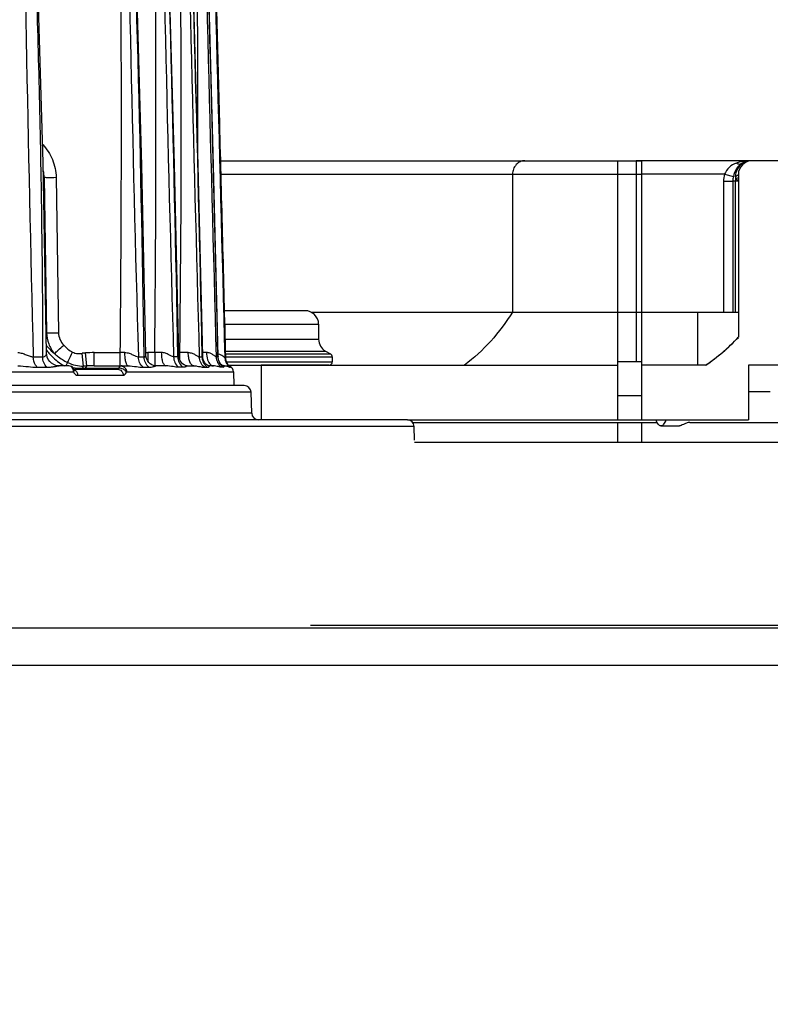
# Model space of a CAD drawing. Units: millimetres. Extents: x 23849 to 38798, y 6324 to 13660.
# Drawn here: x 37857 to 37967, y 13082 to 13226 of the extents above; entities that cross this region are included whole.
import ezdxf

# ---------------------------------------------------------------- set-up
doc = ezdxf.new("R2010")
doc.units = ezdxf.units.MM
doc.header["$LTSCALE"] = 0.4
for name, color, linetype in [('Anotaciones Finas', 3, 'Continuous'), ('Anotaciones Medias', 3, 'Continuous'), ('Cotas', 2, 'Continuous')]:
    doc.layers.add(name, color=color, linetype=linetype)
doc.styles.add('UNE00', font='romans.shx', dxfattribs={"width": 0.9})
doc.dimstyles.new('UNE', dxfattribs={"dimscale": 0, "dimtxt": 2.5, "dimasz": 2.5, "dimexe": 1.5, "dimexo": 0, "dimgap": 1, "dimtad": 1, "dimrnd": 1.38778e-17, "dimdsep": 46, "dimtxsty": 'UNE00', "dimcen": 2.5, "dimclrd": 256, "dimclre": 256, "dimclrt": 256, "dimazin": 0, "dimtfac": 1, "dimtmove": 0, "dimatfit": 3, "dimfxl": 1, "dimlwd": -1, "dimlwe": -1, "dimarcsym": 0})

# ---------------------------------------------------------------- blocks, each defined once
blk = doc.blocks.new('*D90')
at = {"layer": 'Cotas', "transparency": 16777216}
for p, q in [((37721.48, 13281.31), (36439.56, 13281.31)), ((36441.06, 13231.31), (36441.06, 10801.8)), ((38510.14, 10751.8), (36439.56, 10751.8))]:
    blk.add_line(p, q, dxfattribs=at)
for points in [[(36432.73, 13231.31), (36449.39, 13231.31), (36441.06, 13281.31)], [(36432.73, 10801.8), (36449.39, 10801.8), (36441.06, 10751.8)]]:
    blk.add_solid(points, dxfattribs=at)
at = {"layer": 'Defpoints', "color": 0, "transparency": 16777216}
for p in [(37721.48, 13281.31), (36441.06, 10751.8), (38510.14, 10751.8)]:
    blk.add_point(p, dxfattribs=at)
at = {"layer": 'Cotas', "transparency": 16777216, "insert": (36396.06, 12016.55), "char_height": 50, "attachment_point": 5, "rotation": 90, "style": 'UNE00'}
blk.add_mtext('2529.5', dxfattribs=at)
blk = doc.blocks.new('ventilador ebm')
at = {"layer": 'Anotaciones Finas', "linetype": 'Continuous'}
for p, q in [((-498.81, 201.15), (-498.3, 182.02)), ((-524.01, 174.16), (-524.11, 174.16)), ((-524.01, 174.16), (-523.65, 151.37)), ((-522.25, 174.16), (-521.9, 151.37)), ((-485.74, 154.6), (-497.59, 154.6)), ((-497.54, 152.6), (-483.74, 152.6)), ((-483.74, 152.6), (-483.74, 150.41)), ((-523.65, 151.37), (-523.7, 151.37)), ((-497.48, 150.41), (-483.74, 150.41)), ((-525.61, 147.82), (-524.23, 147.82)), ((-518.23, 146.47), (-518.43, 148.34)), ((-517.75, 146.49), (-517.93, 148.4)), ((-516.66, 148.45), (-512.84, 148.45)), ((-516.66, 146.5), (-516.66, 148.45)), ((-512.84, 146.5), (-512.84, 148.45)), ((-510.19, 147.82), (-509.35, 147.82)), ((-507.78, 148.45), (-508.81, 148.45)), ((-508.81, 148.45), (-508.81, 147.21)), ((-507.78, 148.45), (-507.78, 146.52)), ((-504.39, 147.82), (-505.02, 147.82)), ((-504.25, 148.45), (-504.1, 148.45)), ((-504.1, 147.36), (-504.1, 148.45)), ((-501.25, 147.82), (-500.82, 147.82)), ((-500.82, 147.92), (-500.82, 147.82)), ((-500.73, 147.72), (-500.74, 147.93)), ((-498.51, 147.82), (-498.77, 147.82)), ((-498.51, 147.86), (-498.51, 147.82)), ((-498.48, 147.7), (-498.49, 147.86)), ((-497.5, 147.73), (-497.41, 147.73)), ((-497.44, 148.68), (-482.74, 148.68)), ((-497.43, 148.25), (-481.99, 148.25)), ((-497.41, 147.82), (-481.74, 147.82)), ((-497.41, 147.73), (-497.41, 147.78)), ((-497.41, 147.73), (-497.41, 147.73)), ((-497.39, 147.54), (-497.41, 147.73)), ((-497.41, 147.67), (-497.41, 147.73)), ((-482.74, 148.68), (-481.99, 148.25)), ((-481.74, 147.82), (-481.74, 147.1)), ((-525.01, 146.31), (-523.62, 146.31)), ((-520.4, 146.5), (-521.81, 146.5)), ((-520.58, 147.02), (-520.81, 146.5)), ((-520.38, 146.5), (-520.4, 146.5)), ((-519.63, 146), (-513.2, 146)), ((-519.61, 145.96), (-519.62, 145.99)), ((-519.59, 145.93), (-519.61, 145.96)), ((-518.39, 146.17), (-513.03, 146.17)), ((-516.66, 146.5), (-511.7, 146.5)), ((-513.05, 146.12), (-513.03, 146.17)), ((-512.75, 146.5), (-512.74, 146.5)), ((-509.5, 146.31), (-508.66, 146.31)), ((-506.15, 146.5), (-507.63, 146.5)), ((-503.68, 146.31), (-504.3, 146.31)), ((-503.03, 146.5), (-502.02, 146.5)), ((-501.91, 146.5), (-501.67, 146.5)), ((-500.51, 146.31), (-500.08, 146.31)), ((-499.19, 146.5), (-499.81, 146.5)), ((-497.76, 146.31), (-498.02, 146.31)), ((-497.81, 146.5), (-497.12, 146.5)), ((-497.27, 147.1), (-481.74, 147.1)), ((-496.9, 146.54), (-496.97, 146.61)), ((-496.89, 146.51), (-496.95, 146.58)), ((-496.85, 146.49), (-496.9, 146.54)), ((-496.84, 146.47), (-496.89, 146.51)), ((-496.78, 146.42), (-496.79, 146.43)), ((-496.77, 146.33), (-496.72, 146.33)), ((-496.72, 146.33), (-496.69, 146.33)), ((-482.24, 146.6), (-492.17, 146.6)), ((-492.17, 146.6), (-492.17, 138.6)), ((-618.68, 145.62), (-519.69, 145.62)), ((-519.69, 145.62), (-519.63, 145.5)), ((-519.1, 145.12), (-512.41, 145.12)), ((-511.98, 145.5), (-511.93, 145.62)), ((-511.93, 145.62), (-496.21, 145.62)), ((-496.21, 145.62), (-496.18, 143.6)), ((-494.66, 143.6), (-711.3, 143.6)), ((-493.66, 142.64), (-711.3, 142.64)), ((-493.56, 139.57), (-493.66, 142.64)), ((-493.56, 139.57), (-711.3, 139.57)), ((-470.73, 138.6), (-711.3, 138.6)), ((-469.73, 137.63), (-711.3, 137.63)), ((-469.67, 135.6), (-469.73, 137.63))]:
    blk.add_line(p, q, dxfattribs=at)
for points in [[(-523.65, 148.36), (-524.15, 176.35), (-525.1, 207.53), (-526.62, 240.99)], [(-504.24, 148.02), (-504.88, 176.02), (-505.75, 207.18), (-506.89, 240.98)], [(-500.74, 147.93), (-501.41, 175.91), (-502.26, 207.07), (-503.32, 240.97)], [(-498.49, 147.86), (-499.19, 175.91), (-500.02, 207.07), (-501, 240.97)], [(-497.41, 147.73), (-498.14, 175.85), (-498.96, 207.04), (-499.88, 240.97)], [(-509.1, 148.12), (-509.69, 175.91), (-510.58, 207.08)], [(-521.81, 146.5), (-521.95, 146.51), (-522.27, 146.57), (-522.6, 146.69), (-522.91, 146.88), (-523.18, 147.14), (-523.4, 147.44), (-523.55, 147.78), (-523.63, 148.13), (-523.65, 148.36)], [(-507.63, 146.5), (-507.72, 146.51), (-507.95, 146.55), (-508.2, 146.65), (-508.45, 146.8), (-508.67, 147.02), (-508.86, 147.28), (-509, 147.59), (-509.08, 147.91), (-509.1, 148.12)], [(-503.03, 146.5), (-503.11, 146.51), (-503.29, 146.55), (-503.49, 146.65), (-503.7, 146.79), (-503.88, 146.99), (-504.04, 147.24), (-504.16, 147.52), (-504.23, 147.83), (-504.24, 148.02)], [(-499.81, 146.5), (-499.83, 146.51), (-499.91, 146.52), (-500.02, 146.57), (-500.15, 146.65), (-500.28, 146.77), (-500.42, 146.94), (-500.55, 147.16), (-500.66, 147.42), (-500.73, 147.72)], [(-497.9, 146.55), (-497.96, 146.61), (-498.04, 146.69), (-498.14, 146.81), (-498.24, 146.96), (-498.34, 147.17), (-498.42, 147.41), (-498.48, 147.7)], [(-496.95, 146.58), (-497.03, 146.67), (-497.11, 146.79), (-497.2, 146.93), (-497.28, 147.09), (-497.34, 147.27), (-497.39, 147.47), (-497.41, 147.67)], [(-496.97, 146.61), (-497.05, 146.71), (-497.14, 146.84), (-497.22, 147), (-497.29, 147.16), (-497.35, 147.35), (-497.39, 147.54)], [(-519.62, 145.99), (-519.71, 146.15), (-519.84, 146.29), (-520, 146.4), (-520.19, 146.48), (-520.38, 146.5)], [(-519.58, 145.91), (-519.57, 145.91), (-519.58, 145.92), (-519.59, 145.93)], [(-497.8, 146.5), (-497.8, 146.5), (-497.81, 146.5), (-497.85, 146.52), (-497.9, 146.55)], [(-496.8, 146.44), (-496.82, 146.46), (-496.85, 146.49)], [(-496.79, 146.43), (-496.81, 146.44), (-496.84, 146.47)]]:
    blk.add_lwpolyline(points, dxfattribs=at)
for centre, radius, start, end in [((6866.52, 335.47), 7394.51, 180.732289, 181.454143), ((7708.52, 377.18), 8221.91, 180.949278, 181.598531), ((-3962.42, 99.39), 3453.41, 0.80361, 2.3496), ((8935.64, 415.6), 9444.45, 181.059466, 181.62469), ((-5440.62, 59.33), 4937.02, 1.02706, 2.10845), ((-3355.49, 182.46), 2851.59, 359.31665, 1.17564), ((11378.52, 484.49), 11884.54, 181.174097, 181.623281), ((-8260.91, -16.26), 7761.83, 1.212026, 1.899103), ((17209.96, 641.19), 17715.6, 181.294513, 181.595855), ((-14776.52, -188.78), 14281.98, 1.35063, 1.724285), ((44778.53, 1366.36), 45292.43, 181.423794, 181.541783), ((-528.93, 174.09), 4.93, 0.7793, 12.0042), ((-485.74, 152.6), 2, 0, 90), ((-481.74, 150.41), 2, 180, 240), ((-517.31, 153.54), 7.91, 216.5935, 219.2465), ((-515.12, 117.54), 30.99, 95.2063, 96.1437), ((-516.66, 134.21), 14.24, 89.9739, 95.103), ((-511.04, -123.15), 271.61, 90.2368, 90.3803), ((-508.81, 150.76), 2.31, 262.7122, 269.9984), ((-505.84, -112.67), 261.13, 90.2161, 90.4272), ((-501.95, -113.93), 262.39, 90.2025, 90.47), ((-499.59, -57.63), 206.09, 90.1685, 90.3228), ((-496.51, 147.87), 2.01, 181.4423, 225.9373), ((-495.7, 147.78), 1.8, 181.4883, 233.4949), ((-495.62, 147.78), 1.79, 181.499, 182.5498), ((-495.61, 147.78), 1.81, 182.5558, 190.3786), ((-495.62, 147.78), 1.8, 190.3821, 194.3597), ((-495.61, 147.78), 1.8, 194.3617, 199.3741), ((-482.24, 147.82), 0.5, 0, 60), ((-518.38, 159.33), 13.16, 263.8005, 269.9469), ((-520.63, 145.67), 0.941, 17.6137, 27.6102), ((-520.68, 145.65), 0.991, 14.696, 17.6628), ((-520.74, 145.64), 1.05, 358.8607, 14.6864), ((-519.87, 145.32), 0.686, 60.2207, 66.2249), ((-513.2, -12.91), 159.46, 91.6361, 91.8074), ((-516.66, 109.61), 36.9, 89.9891, 91.6937), ((-512.74, 146.34), 0.162, 90.0491, 94.9518), ((-512.75, 145.79), 0.718, 76.4942, 88.7401), ((-501.72, 150.5), 4, 267.2278, 269.9978), ((-496.52, 147.86), 1.99, 225.9983, 231.338), ((-497.52, 147.26), 0.761, 246.3836, 252.182), ((-495.61, 147.78), 1.8, 199.3779, 205.4528), ((-495.61, 147.78), 1.8, 205.4548, 209.6967), ((-495.61, 147.78), 1.8, 209.7, 219.2049), ((-495.62, 147.77), 1.8, 219.2046, 223.1195), ((-495.61, 147.78), 1.8, 223.1285, 231.5066), ((-497.11, 145.6), 0.9, 1, 70.6446), ((-495.62, 147.77), 1.79, 231.5099, 233.5275), ((-482.24, 147.1), 0.5, 270, 0), ((-494.66, 142.6), 1, 2, 90), ((-492.56, 139.6), 1, 182, 270), ((-470.73, 137.6), 1, 1.5, 90)]:
    blk.add_arc(centre, radius, start, end, dxfattribs=at)
for points, knots in [([(-526.82, 240.97), (-526.41, 233.21), (-525.5, 213.82), (-524.55, 182.77), (-524.26, 159.47), (-524.23, 147.82)], [0, 0, 0, 0, 0.250008, 0.625074, 1, 1, 1, 1]), ([(-512.84, 148.45), (-512.69, 163.87), (-512.62, 187), (-512.83, 217.84), (-513.04, 233.26), (-513.16, 240.97)], [0, 0, 0, 0, 0.499999, 0.749999, 1, 1, 1, 1]), ([(-507.78, 148.45), (-507.62, 163.87), (-507.54, 187), (-507.77, 217.84), (-508, 233.26), (-508.14, 240.97)], [0, 0, 0, 0, 0.499998, 0.749999, 1, 1, 1, 1]), ([(-501.45, 177.43), (-501.43, 188.02), (-501.5, 203.91), (-501.78, 225.09), (-501.99, 235.67), (-502.11, 240.97)], [0, 0, 0, 0, 0.499999, 0.749999, 1, 1, 1, 1]), ([(-524.22, 178.98), (-523.62, 178.33), (-522.64, 176.82), (-522.27, 175.04), (-522.25, 174.16)], [0, 0, 0, 0, 0.500236, 1, 1, 1, 1]), ([(-524.01, 174.16), (-523.9, 174.16), (-523.32, 174.15), (-522.73, 174.15), (-522.25, 174.16)], [0, 0, 0, 0, 0.180686, 1, 1, 1, 1]), ([(-523.65, 151.37), (-523.64, 150.82), (-523.43, 149.71), (-522.85, 148.74), (-522.49, 148.32)], [0, 0, 0, 0, 0.501128, 1, 1, 1, 1]), ([(-523.65, 151.37), (-523.54, 151.37), (-522.96, 151.36), (-522.38, 151.37), (-521.9, 151.37)], [0, 0, 0, 0, 0.18109, 1, 1, 1, 1]), ([(-521.9, 151.37), (-521.9, 151.04), (-521.75, 150.36), (-521.37, 149.79), (-521.14, 149.54)], [0, 0, 0, 0, 0.49976, 1, 1, 1, 1]), ([(-523.67, 149.5), (-523.59, 149.39), (-523.23, 148.97), (-522.82, 148.58), (-522.49, 148.32)], [0, 0, 0, 0, 0.247955, 1, 1, 1, 1]), ([(-522.49, 148.32), (-522.31, 148.47), (-521.86, 148.88), (-521.41, 149.29), (-521.14, 149.54)], [0, 0, 0, 0, 0.396025, 1, 1, 1, 1]), ([(-527.88, 148.45), (-527.66, 148.45), (-527.23, 148.37), (-526.64, 148.14), (-526.12, 147.92), (-525.77, 147.83), (-525.61, 147.82)], [0, 0, 0, 0, 0.282393, 0.552609, 0.798264, 1, 1, 1, 1]), ([(-525.01, 146.31), (-525.11, 146.4), (-525.45, 146.84), (-525.6, 147.4), (-525.61, 147.82)], [0, 0, 0, 0, 0.237788, 1, 1, 1, 1]), ([(-524.23, 147.82), (-524.14, 147.83), (-523.97, 147.86), (-523.79, 148.01), (-523.68, 148.18), (-523.65, 148.3), (-523.65, 148.36)], [0, 0, 0, 0, 0.308487, 0.572448, 0.806427, 1, 1, 1, 1]), ([(-523.62, 146.31), (-523.81, 146.5), (-524.12, 146.98), (-524.22, 147.54), (-524.23, 147.82)], [0, 0, 0, 0, 0.483417, 1, 1, 1, 1]), ([(-523.43, 148.53), (-523.27, 148.33), (-522.57, 147.55), (-521.73, 146.89), (-521.04, 146.5)], [0, 0, 0, 0, 0.24648, 1, 1, 1, 1]), ([(-522.49, 148.32), (-522.35, 148.19), (-521.76, 147.69), (-521.1, 147.26), (-520.58, 147.02)], [0, 0, 0, 0, 0.248496, 1, 1, 1, 1]), ([(-520.58, 147.02), (-520.53, 147.11), (-520.28, 147.6), (-520.03, 148.11), (-519.83, 148.51)], [0, 0, 0, 0, 0.185464, 1, 1, 1, 1]), ([(-519.83, 148.51), (-519.73, 148.46), (-519.28, 148.3), (-518.79, 148.31), (-518.43, 148.34)], [0, 0, 0, 0, 0.250682, 1, 1, 1, 1]), ([(-512.16, 148.46), (-511.95, 148.46), (-511.54, 148.38), (-511.01, 148.15), (-510.59, 147.93), (-510.31, 147.83), (-510.19, 147.82)], [0, 0, 0, 0, 0.304581, 0.58383, 0.824247, 1, 1, 1, 1]), ([(-511.7, 146.5), (-511.77, 146.5), (-511.88, 146.64), (-511.96, 146.84), (-512.06, 147.2), (-512.14, 147.74), (-512.16, 148.2), (-512.16, 148.46)], [0, 0, 0, 0, 0.110979, 0.205835, 0.327455, 0.63696, 1, 1, 1, 1]), ([(-509.5, 146.31), (-509.71, 146.49), (-510.06, 146.97), (-510.18, 147.54), (-510.19, 147.82)], [0, 0, 0, 0, 0.491969, 1, 1, 1, 1]), ([(-509.35, 147.82), (-509.31, 147.83), (-509.24, 147.84), (-509.12, 147.94), (-509.09, 148.05), (-509.1, 148.12)], [0, 0, 0, 0, 0.272866, 0.512867, 1, 1, 1, 1]), ([(-508.66, 146.31), (-508.87, 146.49), (-509.22, 146.97), (-509.35, 147.54), (-509.35, 147.82)], [0, 0, 0, 0, 0.492486, 1, 1, 1, 1]), ([(-505.02, 147.82), (-505.12, 147.83), (-505.36, 147.94), (-505.74, 148.15), (-506.23, 148.38), (-506.62, 148.46), (-506.82, 148.46)], [0, 0, 0, 0, 0.161107, 0.399106, 0.683527, 1, 1, 1, 1]), ([(-506.82, 148.46), (-506.82, 148.21), (-506.79, 147.74), (-506.68, 147.19), (-506.53, 146.84), (-506.41, 146.63), (-506.26, 146.5), (-506.16, 146.5)], [0, 0, 0, 0, 0.347512, 0.647254, 0.768089, 0.866118, 1, 1, 1, 1]), ([(-505.02, 147.82), (-505.01, 147.54), (-504.88, 146.96), (-504.52, 146.49), (-504.3, 146.31)], [0, 0, 0, 0, 0.504821, 1, 1, 1, 1]), ([(-504.24, 148.02), (-504.24, 147.97), (-504.26, 147.87), (-504.35, 147.83), (-504.39, 147.82)], [0, 0, 0, 0, 0.518454, 1, 1, 1, 1]), ([(-504.39, 147.82), (-504.39, 147.54), (-504.25, 146.96), (-503.89, 146.49), (-503.68, 146.31)], [0, 0, 0, 0, 0.504433, 1, 1, 1, 1]), ([(-502.87, 148.46), (-502.68, 148.46), (-502.31, 148.38), (-501.86, 148.16), (-501.56, 147.96), (-501.37, 147.86), (-501.28, 147.83), (-501.25, 147.82)], [0, 0, 0, 0, 0.328979, 0.618977, 0.854573, 0.94093, 1, 1, 1, 1]), ([(-502.03, 146.5), (-502.31, 146.5), (-502.58, 146.93), (-502.73, 147.38), (-502.84, 147.84), (-502.87, 148.21), (-502.87, 148.46)], [0, 0, 0, 0, 0.366658, 0.50702, 0.662328, 1, 1, 1, 1]), ([(-500.51, 146.31), (-500.74, 146.49), (-501.1, 146.96), (-501.24, 147.54), (-501.25, 147.82)], [0, 0, 0, 0, 0.49753, 1, 1, 1, 1]), ([(-500.82, 147.82), (-500.8, 147.83), (-500.75, 147.85), (-500.74, 147.9), (-500.74, 147.93)], [0, 0, 0, 0, 0.461443, 1, 1, 1, 1]), ([(-500.08, 146.31), (-500.3, 146.49), (-500.67, 146.96), (-500.81, 147.54), (-500.82, 147.82)], [0, 0, 0, 0, 0.497801, 1, 1, 1, 1]), ([(-498.77, 147.82), (-498.79, 147.83), (-498.85, 147.86), (-498.95, 147.93), (-499.09, 148.03), (-499.32, 148.19), (-499.68, 148.39), (-500.02, 148.46), (-500.2, 148.46)], [0, 0, 0, 0, 0.047022, 0.126981, 0.233779, 0.360679, 0.657204, 1, 1, 1, 1]), ([(-500.2, 148.46), (-500.2, 148.11), (-500.11, 147.47), (-499.82, 146.87), (-499.61, 146.69)], [0, 0, 0, 0, 0.561074, 1, 1, 1, 1]), ([(-498.77, 147.82), (-498.76, 147.54), (-498.62, 146.95), (-498.24, 146.49), (-498.02, 146.31)], [0, 0, 0, 0, 0.500916, 1, 1, 1, 1]), ([(-498.49, 147.86), (-498.49, 147.86), (-498.49, 147.84), (-498.5, 147.82), (-498.51, 147.82)], [0, 0, 0, 0, 0.320375, 1, 1, 1, 1]), ([(-498.5, 148.26), (-498.36, 148.24), (-498.11, 148.16), (-497.85, 148.01), (-497.69, 147.88), (-497.6, 147.81), (-497.54, 147.76), (-497.51, 147.73), (-497.5, 147.73)], [0, 0, 0, 0, 0.364234, 0.670276, 0.796122, 0.89731, 0.967242, 1, 1, 1, 1]), ([(-527.85, 146.5), (-527.34, 146.5), (-526.39, 146.39), (-525.45, 146.31), (-525.01, 146.31)], [0, 0, 0, 0, 0.540928, 1, 1, 1, 1]), ([(-523.62, 146.31), (-523.44, 146.31), (-523.08, 146.32), (-522.59, 146.39), (-522.17, 146.46), (-521.92, 146.5), (-521.81, 146.5)], [0, 0, 0, 0, 0.306697, 0.582226, 0.819757, 1, 1, 1, 1]), ([(-520.58, 147.02), (-520.21, 146.84), (-519.44, 146.55), (-518.63, 146.47), (-518.23, 146.47)], [0, 0, 0, 0, 0.507935, 1, 1, 1, 1]), ([(-519.8, 146.11), (-519.86, 146.22), (-520.02, 146.42), (-520.27, 146.5), (-520.39, 146.5)], [0, 0, 0, 0, 0.518311, 1, 1, 1, 1]), ([(-519.53, 145.92), (-519.4, 145.84), (-519.18, 145.6), (-519.11, 145.28), (-519.1, 145.12)], [0, 0, 0, 0, 0.479421, 1, 1, 1, 1]), ([(-518.23, 146.47), (-518.25, 146.46), (-518.33, 146.37), (-518.37, 146.26), (-518.39, 146.17)], [0, 0, 0, 0, 0.191909, 1, 1, 1, 1]), ([(-518.11, 146), (-518.1, 146), (-518.02, 146.03), (-517.99, 146.11), (-517.97, 146.17)], [0, 0, 0, 0, 0.186932, 1, 1, 1, 1]), ([(-517.75, 146.49), (-517.78, 146.48), (-517.88, 146.4), (-517.94, 146.27), (-517.97, 146.17)], [0, 0, 0, 0, 0.195494, 1, 1, 1, 1]), ([(-513.2, 146), (-513.19, 146), (-513.12, 146.02), (-513.08, 146.08), (-513.05, 146.12)], [0, 0, 0, 0, 0.220957, 1, 1, 1, 1]), ([(-513.2, 146), (-513.1, 146), (-512.89, 145.96), (-512.54, 145.69), (-512.41, 145.34), (-512.41, 145.12)], [0, 0, 0, 0, 0.237295, 0.483414, 1, 1, 1, 1]), ([(-513.04, 146.17), (-513.02, 146.22), (-512.97, 146.35), (-512.85, 146.5), (-512.75, 146.5)], [0, 0, 0, 0, 0.333896, 1, 1, 1, 1]), ([(-513.03, 146.17), (-513.03, 146.2), (-512.99, 146.28), (-512.95, 146.37), (-512.9, 146.42)], [0, 0, 0, 0, 0.281386, 1, 1, 1, 1]), ([(-511.93, 145.62), (-512.03, 145.8), (-512.39, 146.07), (-512.81, 146.17), (-513.03, 146.17)], [0, 0, 0, 0, 0.473986, 1, 1, 1, 1]), ([(-512.9, 146.42), (-512.89, 146.43), (-512.85, 146.47), (-512.79, 146.5), (-512.75, 146.5)], [0, 0, 0, 0, 0.285717, 1, 1, 1, 1]), ([(-512.58, 146.48), (-512.41, 146.44), (-512.07, 146.2), (-511.94, 145.82), (-511.93, 145.62)], [0, 0, 0, 0, 0.483013, 1, 1, 1, 1]), ([(-511.7, 146.5), (-511.28, 146.5), (-510.55, 146.4), (-509.82, 146.31), (-509.5, 146.31)], [0, 0, 0, 0, 0.564123, 1, 1, 1, 1]), ([(-508.66, 146.31), (-508.54, 146.31), (-508.31, 146.32), (-508.04, 146.37), (-507.86, 146.42), (-507.76, 146.46), (-507.69, 146.49), (-507.65, 146.5), (-507.63, 146.5)], [0, 0, 0, 0, 0.355184, 0.651923, 0.775724, 0.879272, 0.957153, 1, 1, 1, 1]), ([(-504.3, 146.31), (-504.56, 146.31), (-505.18, 146.41), (-505.79, 146.5), (-506.15, 146.5)], [0, 0, 0, 0, 0.419826, 1, 1, 1, 1]), ([(-503.03, 146.5), (-502.96, 146.5), (-503.18, 146.39), (-503.28, 146.36), (-503.45, 146.32), (-503.58, 146.31), (-503.68, 146.31)], [0, 0, 0, 0, 0.275498, 0.423374, 0.593783, 1, 1, 1, 1]), ([(-502.02, 146.5), (-501.72, 146.5), (-501.22, 146.42), (-500.72, 146.31), (-500.51, 146.31)], [0, 0, 0, 0, 0.602668, 1, 1, 1, 1]), ([(-500.08, 146.31), (-500.02, 146.31), (-499.91, 146.32), (-499.79, 146.37), (-499.72, 146.45), (-499.76, 146.5), (-499.79, 146.5), (-499.81, 146.5)], [0, 0, 0, 0, 0.386066, 0.656044, 0.819993, 0.88942, 1, 1, 1, 1]), ([(-499.61, 146.69), (-499.58, 146.66), (-499.46, 146.56), (-499.3, 146.5), (-499.19, 146.5)], [0, 0, 0, 0, 0.27611, 1, 1, 1, 1]), ([(-498.02, 146.31), (-498.08, 146.31), (-498.22, 146.33), (-498.6, 146.44), (-498.94, 146.5), (-499.19, 146.5)], [0, 0, 0, 0, 0.15033, 0.363007, 1, 1, 1, 1]), ([(-497.73, 146.48), (-497.7, 146.47), (-497.65, 146.44), (-497.63, 146.36), (-497.69, 146.31), (-497.74, 146.31), (-497.76, 146.31)], [0, 0, 0, 0, 0.311123, 0.511774, 0.706558, 1, 1, 1, 1]), ([(-497.54, 146.5), (-497.44, 146.5), (-497.25, 146.48), (-497.02, 146.41), (-496.88, 146.36), (-496.8, 146.33), (-496.77, 146.33)], [0, 0, 0, 0, 0.404705, 0.696657, 0.894611, 1, 1, 1, 1]), ([(-496.69, 146.33), (-496.68, 146.33), (-496.67, 146.34), (-496.69, 146.35), (-496.71, 146.39), (-496.75, 146.41), (-496.78, 146.42)], [0, 0, 0, 0, 0.083316, 0.186644, 0.372453, 1, 1, 1, 1]), ([(-519.6, 145.84), (-519.6, 145.82), (-519.62, 145.74), (-519.66, 145.67), (-519.69, 145.62)], [0, 0, 0, 0, 0.224932, 1, 1, 1, 1]), ([(-519.63, 145.5), (-519.57, 145.4), (-519.43, 145.21), (-519.2, 145.12), (-519.1, 145.12)], [0, 0, 0, 0, 0.556047, 1, 1, 1, 1]), ([(-512.41, 145.12), (-512.32, 145.12), (-512.13, 145.22), (-512.03, 145.4), (-511.98, 145.5)], [0, 0, 0, 0, 0.42574, 1, 1, 1, 1])]:
    blk.add_open_spline(points, degree=3, knots=knots, dxfattribs=at)
for points in [[(-498.3, 182.02), (-498, 170.59), (-497.71, 159.16), (-497.41, 147.73)], [(-521.14, 149.54), (-520.77, 149.13), (-520.33, 148.76), (-519.83, 148.51)], [(-519.62, 145.99), (-519.6, 145.94), (-519.59, 145.89), (-519.6, 145.84)], [(-497.96, 146.64), (-498.01, 146.67), (-498.05, 146.71), (-498.1, 146.75)], [(-497.83, 146.56), (-497.87, 146.58), (-497.92, 146.61), (-497.96, 146.64)], [(-497.8, 146.5), (-497.78, 146.5), (-497.75, 146.49), (-497.73, 146.48)], [(-497.54, 146.5), (-497.61, 146.5), (-497.69, 146.52), (-497.76, 146.54)]]:
    blk.add_open_spline(points, degree=3, dxfattribs=at)
at = {"layer": 'Anotaciones Medias', "linetype": 'Continuous'}
for p, q in [((-498.16, 176.6), (-436.39, 176.6)), ((-439.83, 138.6), (-439.83, 176.6)), ((-420.17, 176.6), (-437.17, 176.6)), ((-437.17, 176.6), (-437.17, 147.1)), ((-436.39, 176.6), (-436.39, 138.6)), ((-414.19, 176.6), (-420.17, 176.6)), ((-498.11, 174.6), (-436.39, 174.6)), ((-455.3, 174.6), (-455.3, 154.4)), ((-424.21, 174.6), (-436.39, 174.6)), ((-424.34, 173.6), (-422.98, 173.6)), ((-424.34, 173.6), (-424.34, 154.4)), ((-424.21, 174.6), (-422.9, 174.28)), ((-422.62, 173.6), (-422.98, 173.6)), ((-422.98, 173.6), (-422.98, 154.4)), ((-422.17, 173.6), (-422.62, 173.6)), ((-422.62, 173.6), (-422.62, 154.4)), ((-422.17, 174.6), (-422.17, 150.69)), ((-422.17, 174.6), (-422.17, 154.17)), ((-484.86, 154.4), (-422.19, 154.4)), ((-428.17, 154.4), (-428.17, 146.6)), ((-496.97, 146.6), (-439.83, 146.6)), ((-439.82, 147.1), (-439.83, 147.12)), ((-436.39, 147.1), (-439.83, 147.1)), ((-426.97, 146.6), (-436.39, 146.6)), ((-400.72, 146.6), (-420.67, 146.6)), ((-420.67, 146.6), (-420.67, 138.6)), ((-436.39, 142.1), (-439.83, 142.1)), ((-417.49, 142.7), (-420.67, 142.7)), ((-470.73, 138.6), (-420.67, 138.6)), ((-469.93, 138.2), (-434.11, 138.2)), ((-439.83, 135.4), (-439.83, 138.2)), ((-436.39, 138.2), (-436.39, 135.4)), ((-433.54, 137.7), (-430.83, 137.7)), ((-429.27, 138.2), (-340.07, 138.2)), ((-469.68, 135.29), (-389.67, 135.29)), ((-484.94, 108.49), (27.83, 108.49)), ((-779.82, 108.1), (-379.81, 108.1)), ((-783.46, 102.6), (50.83, 102.6))]:
    blk.add_line(p, q, dxfattribs=at)
for centre, radius, start, end in [((-420.17, 174.6), 2, 90, 180), ((-420.17, 174.6), 2, 90, 179.9996), ((-420.17, 173.6), 3, 90.0032, 120.6282), ((-420.17, 174.19), 2.41, 90.0047, 123.9569), ((-420.16, 173.6), 4.18, 166.1239, 179.9743), ((-420.17, 173.6), 2.81, 166.0984, 179.9998), ((-420.17, 173.6), 2.45, 171.99, 180), ((-406.25, 173.53), 16.35, 177.33, 178.55), ((-443.97, 171.41), 30.08, 304.4313, 316.4503), ((-443.9, 171.33), 29.96, 312.8465, 316.4672), ((-443.95, 171.38), 30.04, 309.1019, 311.7756), ((-443.93, 171.36), 30.01, 311.7759, 312.8464), ((-443.92, 171.34), 29.99, 304.4174, 308.0331), ((-443.95, 171.38), 30.04, 308.0324, 309.1019)]:
    blk.add_arc(centre, radius, start, end, dxfattribs=at)
for points, knots in [([(-453.49, 176.6), (-453.72, 176.6), (-454.21, 176.5), (-454.81, 176.04), (-455.21, 175.38), (-455.3, 174.86), (-455.3, 174.6)], [0, 0, 0, 0, 0.23855, 0.483963, 0.738764, 1, 1, 1, 1]), ([(-422.47, 176.24), (-422.84, 176.12), (-423.58, 175.7), (-424.04, 174.99), (-424.21, 174.6)], [0, 0, 0, 0, 0.482852, 1, 1, 1, 1]), ([(-420.17, 176.6), (-420.75, 176.6), (-421.53, 176.52), (-422.28, 176.31), (-422.47, 176.24)], [0, 0, 0, 0, 0.747829, 1, 1, 1, 1]), ([(-422.47, 176.24), (-422.34, 176.17), (-422.08, 176.08), (-421.8, 176.12), (-421.7, 176.19)], [0, 0, 0, 0, 0.548264, 1, 1, 1, 1]), ([(-421.7, 176.19), (-422.01, 176), (-422.54, 175.4), (-422.8, 174.67), (-422.9, 174.28)], [0, 0, 0, 0, 0.470742, 1, 1, 1, 1]), ([(-422.59, 174.29), (-422.57, 174.67), (-422.36, 175.42), (-421.83, 175.99), (-421.52, 176.19)], [0, 0, 0, 0, 0.504237, 1, 1, 1, 1]), ([(-422.17, 174.1), (-422.17, 174.08), (-422.21, 174.04), (-422.35, 173.99), (-422.49, 173.96), (-422.6, 173.95)], [0, 0, 0, 0, 0.10796, 0.305545, 1, 1, 1, 1]), ([(-422.17, 173.6), (-422.17, 173.67), (-422.28, 173.76), (-422.43, 173.85), (-422.54, 173.92), (-422.6, 173.95)], [0, 0, 0, 0, 0.338575, 0.628613, 1, 1, 1, 1]), ([(-422.17, 174.6), (-422.17, 174.54), (-422.31, 174.38), (-422.48, 174.33), (-422.59, 174.29)], [0, 0, 0, 0, 0.370578, 1, 1, 1, 1]), ([(-455.3, 154.4), (-456.24, 152.89), (-458.36, 150.05), (-460.97, 147.66), (-462.36, 146.6)], [0, 0, 0, 0, 0.504503, 1, 1, 1, 1]), ([(-433.54, 137.7), (-433.7, 137.7), (-433.94, 137.89), (-434.14, 138.24), (-434.23, 138.47), (-434.27, 138.6)], [0, 0, 0, 0, 0.387098, 0.663904, 1, 1, 1, 1]), ([(-432.81, 138.6), (-432.85, 138.47), (-432.94, 138.24), (-433.14, 137.89), (-433.38, 137.7), (-433.54, 137.7)], [0, 0, 0, 0, 0.336096, 0.612902, 1, 1, 1, 1]), ([(-429.27, 138.2), (-429.45, 138.2), (-429.79, 138.13), (-430.21, 137.94), (-430.54, 137.77), (-430.75, 137.7), (-430.83, 137.7)], [0, 0, 0, 0, 0.317758, 0.617024, 0.84545, 1, 1, 1, 1])]:
    blk.add_open_spline(points, degree=3, knots=knots, dxfattribs=at)
blk.add_open_spline([(-422.19, 154.4), (-422.18, 154.32), (-422.17, 154.25), (-422.17, 154.17)], degree=3, dxfattribs=at)
blk = doc.blocks.new('*D93')
at = {"layer": 'Cotas', "transparency": 16777216}
for p, q in [((36918.69, 13007.8), (36918.69, 13476.83)), ((38586.69, 12986.78), (38586.69, 13476.83)), ((36968.69, 13475.33), (38536.69, 13475.33))]:
    blk.add_line(p, q, dxfattribs=at)
for points in [[(36968.69, 13483.66), (36968.69, 13467), (36918.69, 13475.33)], [(38536.69, 13483.66), (38536.69, 13467), (38586.69, 13475.33)]]:
    blk.add_solid(points, dxfattribs=at)
at = {"layer": 'Defpoints', "color": 0, "transparency": 16777216}
for p in [(38586.69, 13475.33), (36918.69, 13007.8), (38586.69, 12986.78)]:
    blk.add_point(p, dxfattribs=at)
at = {"layer": 'Cotas', "transparency": 16777216, "insert": (37752.69, 13520.33), "char_height": 50, "attachment_point": 5, "style": 'UNE00'}
blk.add_mtext('1668', dxfattribs=at)
blk = doc.blocks.new('*D94')
at = {"layer": 'Cotas', "transparency": 16777216}
for p, q in [((36707.58, 12839.4), (36707.58, 13583.44)), ((38797.81, 12839.4), (38797.81, 13583.44)), ((36757.58, 13581.94), (38747.81, 13581.94))]:
    blk.add_line(p, q, dxfattribs=at)
for points in [[(36757.58, 13590.27), (36757.58, 13573.6), (36707.58, 13581.94)], [(38747.81, 13590.27), (38747.81, 13573.6), (38797.81, 13581.94)]]:
    blk.add_solid(points, dxfattribs=at)
at = {"layer": 'Defpoints', "color": 0, "transparency": 16777216}
for p in [(38797.81, 13581.94), (36707.58, 12839.4), (38797.81, 12839.4)]:
    blk.add_point(p, dxfattribs=at)
at = {"layer": 'Cotas', "transparency": 16777216, "insert": (37752.69, 13626.94), "char_height": 50, "attachment_point": 5, "style": 'UNE00'}
blk.add_mtext('2090', dxfattribs=at)

msp = doc.modelspace()

# ---------------------------------------------------------------- block references
msp.add_blockref('ventilador ebm', (38384.864, 13029.189))

# ---------------------------------------------------------------- dimensions: what is measured, and where the dimension line sits
at = {"layer": 'Cotas'}
for base, p1, p2, override, picture, middle in [((38797.806, 13581.938), (36707.575, 12839.4), (38797.806, 12839.4), {"dimscale": 1, "dimtxt": 50, "dimasz": 50, "dimgap": 20, "dimdec": 0}, '*D94', (37752.691, 13626.938)), ((38586.691, 13475.331), (36918.691, 13007.797), (38586.691, 12986.783), {"dimscale": 1, "dimtxt": 50, "dimasz": 50, "dimgap": 20, "dimdec": 1}, '*D93', (37752.691, 13520.331))]:
    dim = msp.add_linear_dim(base=base, p1=p1, p2=p2, dimstyle='UNE', override=override, dxfattribs=at)
    dim.commit()
    dim.dimension.update_dxf_attribs({"geometry": picture, "text_midpoint": middle})
dim = msp.add_linear_dim(base=(36441.058, 10751.797), p1=(37721.478, 13281.312), p2=(38510.136, 10751.797), angle=90, dimstyle='UNE', override={"dimscale": 1, "dimtxt": 50, "dimasz": 50, "dimgap": 20, "dimdec": 1}, dxfattribs=at)
dim.commit()
dim.dimension.update_dxf_attribs({"geometry": '*D90', "text_midpoint": (36396.058, 12016.555)})

doc.saveas('drawing.dxf')
